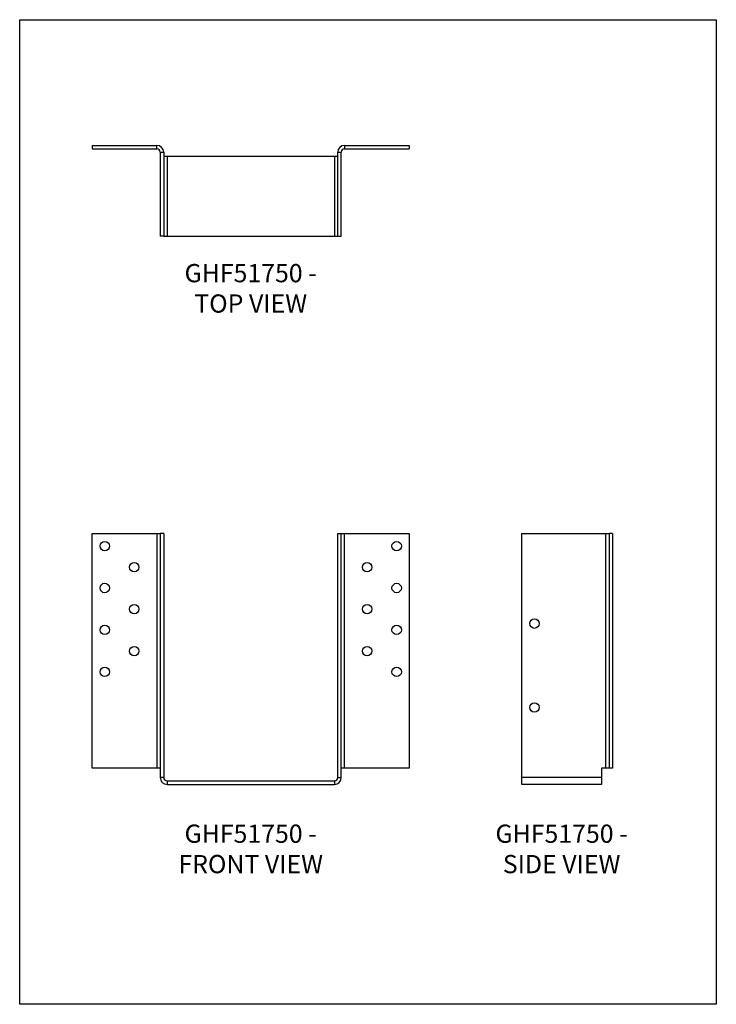
# Model space of a CAD drawing. Units: millimetres. Extents: x -1703 to -1178, y -706 to 36.
import ezdxf

# ---------------------------------------------------------------- set-up
doc = ezdxf.new("R2010")
doc.units = ezdxf.units.MM
doc.header["$MEASUREMENT"] = 0
doc.layers.get('0').update_dxf_attribs({"linetype": 'CONTINUOUS'})
doc.layers.get('Defpoints').update_dxf_attribs({"linetype": 'CONTINUOUS'})
doc.layers.add('OBJ', color=179, linetype='CONTINUOUS')
doc.styles.add('SLDTEXTSTYLE0', font='TXT', dxfattribs={"width": 0.605})

msp = doc.modelspace()

# ---------------------------------------------------------------- linework, layer by layer
at = {"color": 7, "linetype": 'Continuous', "lineweight": 25}
for p, q in [((-1648.14, -58.42), (-1648.14, -61.07)), ((-1648.14, -58.42), (-1599.42, -58.42)), ((-1599.42, -61.07), (-1599.42, -58.42)), ((-1457.87, -58.42), (-1457.87, -61.07)), ((-1457.87, -58.42), (-1409.15, -58.42)), ((-1409.15, -58.42), (-1409.15, -61.07)), ((-1648.14, -61.07), (-1599.42, -61.07)), ((-1596.89, -63.6), (-1596.89, -126.82)), ((-1596.89, -63.6), (-1594.24, -63.6)), ((-1594.24, -63.6), (-1594.24, -126.82)), ((-1591.71, -66.76), (-1594.24, -66.76)), ((-1591.71, -66.76), (-1591.71, -126.82)), ((-1465.59, -66.76), (-1591.71, -66.76)), ((-1463.06, -66.76), (-1465.59, -66.76)), ((-1465.59, -66.76), (-1465.59, -126.82)), ((-1463.06, -63.6), (-1460.4, -63.6)), ((-1463.06, -126.82), (-1463.06, -63.6)), ((-1460.4, -126.82), (-1460.4, -63.6)), ((-1457.87, -61.07), (-1409.15, -61.07)), ((-1594.24, -126.82), (-1596.89, -126.82)), ((-1594.24, -126.82), (-1591.71, -126.82)), ((-1591.71, -126.82), (-1465.59, -126.82)), ((-1465.59, -126.82), (-1463.06, -126.82)), ((-1463.06, -126.82), (-1460.4, -126.82)), ((-1648.14, -528.12), (-1648.14, -351.1)), ((-1648.14, -351.1), (-1599.42, -351.1)), ((-1599.42, -351.1), (-1599.42, -528.12)), ((-1599.42, -351.1), (-1596.89, -351.1)), ((-1596.89, -351.1), (-1596.89, -535.11)), ((-1594.24, -351.1), (-1596.89, -351.1)), ((-1594.24, -351.1), (-1594.24, -535.11)), ((-1463.06, -535.11), (-1463.06, -351.1)), ((-1463.06, -351.1), (-1460.4, -351.1)), ((-1460.4, -535.11), (-1460.4, -351.1)), ((-1460.4, -351.1), (-1457.87, -351.1)), ((-1457.87, -528.12), (-1457.87, -351.1)), ((-1457.87, -351.1), (-1409.15, -351.1)), ((-1409.15, -351.1), (-1409.15, -528.12)), ((-1324.34, -535.11), (-1324.34, -351.1)), ((-1324.34, -351.1), (-1261.12, -351.1)), ((-1261.12, -351.1), (-1258.59, -351.1)), ((-1261.12, -528.12), (-1261.12, -351.1)), ((-1255.93, -351.1), (-1258.59, -351.1)), ((-1258.59, -351.1), (-1258.59, -528.12)), ((-1255.93, -351.1), (-1255.93, -528.12)), ((-1599.42, -528.12), (-1648.14, -528.12)), ((-1596.89, -528.12), (-1599.42, -528.12)), ((-1457.87, -528.12), (-1460.4, -528.12)), ((-1409.15, -528.12), (-1457.87, -528.12)), ((-1261.12, -528.12), (-1264.28, -528.12)), ((-1264.28, -528.12), (-1264.28, -535.11)), ((-1258.59, -528.12), (-1261.12, -528.12)), ((-1255.93, -528.12), (-1258.59, -528.12)), ((-1594.24, -535.11), (-1596.89, -535.11)), ((-1591.71, -537.64), (-1591.71, -540.3)), ((-1591.71, -537.64), (-1465.59, -537.64)), ((-1591.71, -540.3), (-1465.59, -540.3)), ((-1465.59, -537.64), (-1465.59, -540.3)), ((-1463.06, -535.11), (-1460.4, -535.11)), ((-1324.34, -540.3), (-1324.34, -535.11)), ((-1264.28, -535.11), (-1324.34, -535.11)), ((-1264.28, -540.3), (-1324.34, -540.3)), ((-1264.28, -535.11), (-1264.28, -540.3))]:
    msp.add_line(p, q, dxfattribs=at)
for centre in [(-1638.66, -360.59), (-1418.64, -360.59), (-1616.41, -376.52), (-1440.89, -376.52), (-1638.66, -392.2), (-1418.64, -392.2), (-1616.41, -408.13), (-1440.89, -408.13), (-1314.85, -419.07), (-1638.66, -423.81), (-1418.64, -423.81), (-1616.41, -439.74), (-1440.89, -439.74), (-1638.66, -455.42), (-1418.64, -455.42), (-1314.85, -482.28)]:
    msp.add_circle(centre, 3.55, dxfattribs=at)
for centre, radius, start, end in [((-1599.42, -63.6), 5.18, 0, 90), ((-1457.87, -63.6), 5.18, 90, 180), ((-1599.42, -63.6), 2.53, 0, 90), ((-1457.87, -63.6), 2.53, 90, 180), ((-1591.71, -535.11), 5.18, 180, 270), ((-1591.71, -535.11), 2.53, 180, 270), ((-1465.59, -535.11), 2.53, 270, 0), ((-1465.59, -535.11), 5.18, 270, 0)]:
    msp.add_arc(centre, radius, start, end, dxfattribs=at)
at = {"layer": 'Defpoints'}
msp.add_lwpolyline([(-1702.74, 36.36), (-1177.74, 36.36), (-1177.74, -706.14), (-1702.74, -706.14)], close=True, dxfattribs=at)

# ---------------------------------------------------------------- texts
at = {"layer": 'OBJ', "color": 7, "char_height": 13.75, "attachment_point": 8, "style": 'SLDTEXTSTYLE0'}
for s, insert in [('{\\fArial|b0|i0|c0|p34;GHF51750 - TOP VIEW}', (-1528.65, -184.56)), ('{\\fArial|b0|i0|c0|p34;GHF51750 - FRONT VIEW}', (-1528.65, -607.28)), ('{\\fArial|b0|i0|c0|p34;GHF51750 - SIDE VIEW}', (-1294.31, -607.28))]:
    msp.add_mtext(s, dxfattribs=dict(at, insert=insert))

doc.saveas('drawing.dxf')
